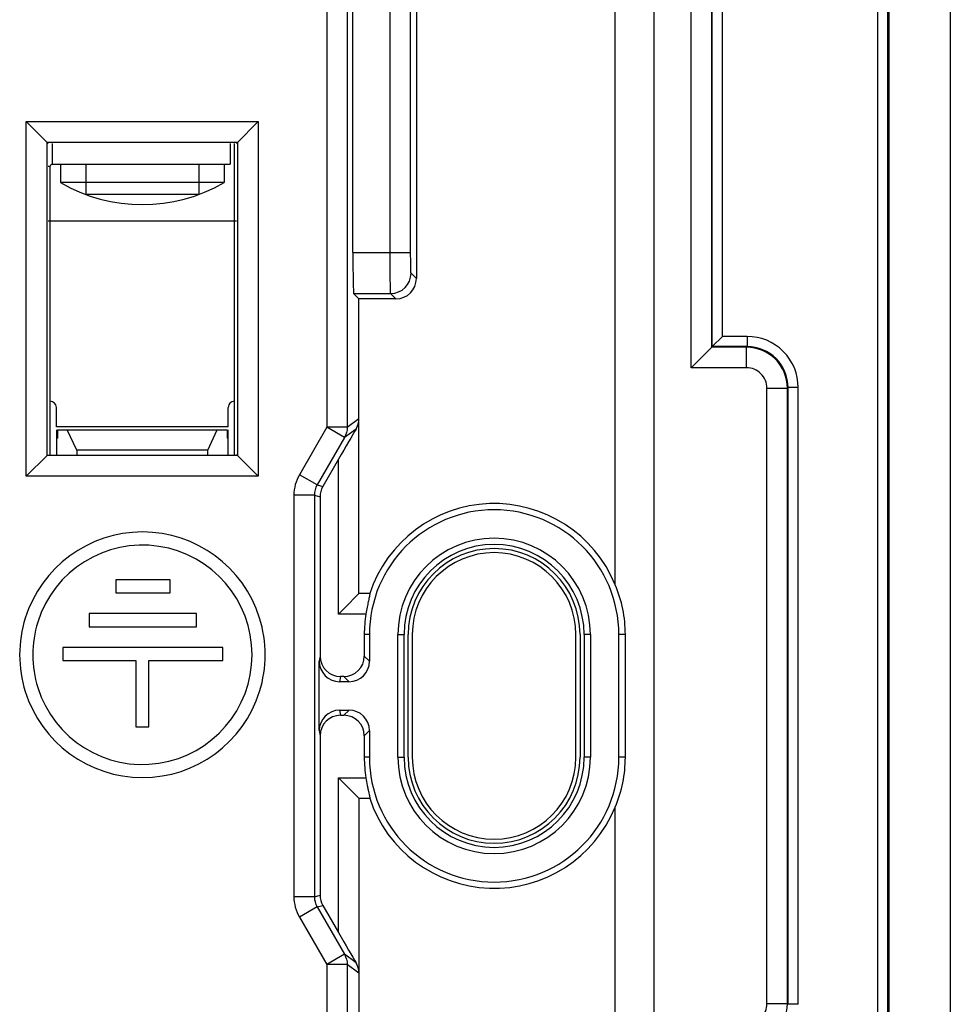
# Model space of a CAD drawing. Units: millimetres. Extents: x -41.3 to 41.2, y -41.3 to 41.2.
# Drawn here: x 18.5 to 41.2, y -7.6 to 16.4 of the extents above; entities that cross this region are included whole.
import ezdxf

# ---------------------------------------------------------------- set-up
doc = ezdxf.new("R2010")
doc.units = ezdxf.units.MM
doc.header["$LTSCALE"] = 16.335
doc.layers.get('0').update_dxf_attribs({"linetype": 'CONTINUOUS'})
for name, color, linetype in [('ASSI', 7, 'CONTINUOUS'), ('DRAFT', 7, 'CONTINUOUS'), ('RACCORDO', 7, 'CONTINUOUS'), ('SMUSSO', 7, 'CONTINUOUS')]:
    doc.layers.add(name, color=color, linetype=linetype)

msp = doc.modelspace()

# ---------------------------------------------------------------- linework, layer by layer
at = {"color": 253, "linetype": 'CONTINUOUS'}
for p, q in [((19.291, 13.41), (19.291, 12.9)), ((19.191, 12.85), (19.241, 12.85)), ((23.791, 11.51), (19.191, 11.51)), ((23.591, 6.485), (19.391, 6.485))]:
    msp.add_line(p, q, dxfattribs=at)
at = {"color": 7, "linetype": 'CONTINUOUS'}
for p, q in [((23.641, 13.41), (23.641, 12.9)), ((23.741, 13.41), (23.741, 5.81)), ((19.241, 5.81), (19.241, 12.85)), ((19.291, 12.9), (23.641, 12.9)), ((19.491, 12.9), (19.491, 12.45)), ((20.109, 12.9), (20.109, 12.16)), ((22.873, 12.9), (22.873, 12.16)), ((23.491, 12.9), (23.491, 12.45)), ((23.491, 12.45), (19.491, 12.45)), ((22.873, 12.16), (20.109, 12.16)), ((19.391, 6.41), (19.391, 5.81)), ((19.418, 6.41), (23.563, 6.41)), ((19.418, 6.41), (19.418, 6.21)), ((19.891, 5.91), (19.659, 6.41)), ((23.091, 5.91), (23.323, 6.41)), ((23.563, 6.41), (23.563, 6.21)), ((23.591, 5.81), (23.591, 6.41)), ((19.391, 6.21), (19.418, 6.21)), ((23.591, 6.21), (23.563, 6.21)), ((23.091, 5.91), (19.891, 5.91)), ((19.891, 5.91), (19.891, 5.81)), ((23.091, 5.81), (23.091, 5.91)), ((22.169, 2.747), (20.842, 2.747)), ((20.842, 2.747), (20.842, 2.427)), ((22.169, 2.427), (22.169, 2.747)), ((20.842, 2.427), (22.169, 2.427)), ((22.816, 1.924), (20.196, 1.924)), ((20.196, 1.924), (20.196, 1.599)), ((22.816, 1.599), (22.816, 1.924)), ((20.196, 1.599), (22.816, 1.599)), ((23.462, 1.096), (19.549, 1.096)), ((19.549, 1.096), (19.549, 0.772)), ((23.462, 0.772), (23.462, 1.096)), ((19.549, 0.772), (21.335, 0.772)), ((21.335, 0.772), (21.335, -0.845)), ((21.655, 0.772), (23.462, 0.772)), ((21.655, -0.845), (21.655, 0.772)), ((21.335, -0.845), (21.655, -0.845))]:
    msp.add_line(p, q, dxfattribs=at)
for centre, radius, start, end in [((19.291, 12.85), 0.05, 90, 180), ((21.491, 15.914), 4, 240, 300), ((21.495, 0.915), 3, 17.4065, 162.6115), ((21.495, 0.915), 2.68, 197.3788, 162.6212), ((21.498, 0.914), 3.004, 162.6226, 179.9903), ((21.498, 0.914), 2.683, 162.6324, 179.9903), ((21.495, 0.915), 3, 342.593, 17.407), ((21.498, 0.915), 3.004, 180.0097, 197.3774), ((21.498, 0.915), 2.683, 180.0097, 197.3676), ((21.495, 0.915), 3, 197.3885, 342.5935)]:
    msp.add_arc(centre, radius, start, end, dxfattribs=at)
at = {"layer": 'ASSI', "color": 253, "linetype": 'CONTINUOUS'}
for p, q in [((39.458, 35.16), (39.458, -35.34)), ((39.707, 35.16), (39.707, -35.34)), ((34.908, 7.927), (34.908, 28.81)), ((35.408, 8.427), (35.408, 28.81)), ((35.424, 8.444), (35.424, 28.81)), ((35.674, 8.693), (35.674, 28.81)), ((27.551, 10.741), (27.551, 18.885)), ((28.051, 10.741), (28.051, 18.885)), ((26, 17.419), (26, 6.473)), ((26.5, 16.919), (26.5, 6.473)), ((26.639, 10.741), (27.551, 10.741)), ((27.551, 10.741), (28.051, 10.741)), ((28.191, 10.11), (28.06, 10.241)), ((26.656, 9.741), (27.56, 9.741)), ((27.691, 9.61), (27.56, 9.741)), ((36.275, 8.693), (35.674, 8.693)), ((36.275, 8.693), (36.275, 8.444)), ((36.258, 8.427), (35.408, 8.427)), ((36.275, 8.444), (35.424, 8.444)), ((36.258, 8.427), (36.275, 8.444)), ((36.258, 7.927), (36.258, 8.427)), ((36.258, 7.927), (34.908, 7.927)), ((36.758, 7.427), (37.258, 7.427)), ((36.758, -7.607), (36.758, 7.427)), ((37.258, 7.427), (37.274, 7.444)), ((37.258, -7.607), (37.258, 7.427)), ((37.524, 7.444), (37.274, 7.444)), ((37.274, -7.624), (37.274, 7.444)), ((37.524, -7.624), (37.524, 7.444)), ((26.5, 6.473), (26.788, 6.684)), ((26, 6.473), (25.331, 5.315)), ((26.5, 6.473), (26, 6.473)), ((26.433, 6.223), (26, 6.473)), ((26.716, 6.43), (26.433, 6.223)), ((26.288, 1.91), (26.288, 5.692)), ((25.764, 5.065), (25.331, 5.315)), ((25.764, 5.065), (25.904, 5.027)), ((25.697, 4.815), (25.197, 4.815)), ((25.197, 4.815), (25.197, -4.995)), ((25.697, 4.815), (25.837, 4.777)), ((26.957, 1.91), (26.288, 1.91)), ((27.043, 1.41), (26.917, 1.41)), ((27.739, 1.41), (27.891, 1.41)), ((32.443, 1.41), (32.291, 1.41)), ((33.298, 1.41), (33.139, 1.41)), ((25.837, 0.884), (25.816, 0.759)), ((27.043, 0.757), (26.917, 0.883)), ((26.336, 0.384), (26.315, 0.258)), ((26.544, 0.258), (26.418, 0.384)), ((26.315, -0.438), (26.336, -0.564)), ((26.418, -0.564), (26.544, -0.438)), ((25.816, -0.938), (25.837, -1.064)), ((26.917, -1.063), (27.043, -0.937)), ((27.043, -1.59), (26.917, -1.59)), ((27.739, -1.59), (27.891, -1.59)), ((32.443, -1.59), (32.291, -1.59)), ((33.298, -1.59), (33.139, -1.59)), ((26.288, -2.09), (26.957, -2.09)), ((26.288, -5.872), (26.288, -2.09)), ((25.697, -4.995), (25.197, -4.995)), ((25.697, -4.995), (25.837, -4.957)), ((25.764, -5.245), (25.331, -5.495)), ((25.764, -5.245), (25.904, -5.207)), ((25.331, -5.495), (26, -6.653)), ((26.433, -6.403), (26, -6.653)), ((26.716, -6.61), (26.433, -6.403)), ((26.5, -6.653), (26, -6.653)), ((26, -6.653), (26, -19.908)), ((26.788, -6.864), (26.5, -6.653)), ((26.5, -6.653), (26.5, -19.408)), ((36.758, -7.607), (37.258, -7.607)), ((37.258, -7.607), (37.274, -7.624)), ((37.524, -7.624), (37.274, -7.624))]:
    msp.add_line(p, q, dxfattribs=at)
at = {"layer": 'ASSI', "color": 7, "linetype": 'CONTINUOUS'}
for p, q in [((39.741, 35.16), (39.741, -35.34)), ((41.241, 35.16), (41.241, -35.34)), ((33.051, 2.625), (33.051, 25.41)), ((33.991, 25.41), (33.991, -25.59)), ((28.191, 19.516), (28.191, 10.11)), ((26.639, 10.741), (26.639, 18.885)), ((18.656, 13.945), (24.326, 13.945)), ((18.656, 5.275), (18.656, 13.945)), ((19.191, 13.41), (18.656, 13.945)), ((23.791, 13.41), (24.326, 13.945)), ((24.326, 13.945), (24.326, 5.275)), ((19.165, 13.436), (23.817, 13.436)), ((19.165, 5.784), (19.165, 13.436)), ((23.817, 13.436), (23.817, 5.784)), ((26.788, 9.61), (26.656, 9.741)), ((27.691, 9.61), (26.788, 9.61)), ((26.788, 2.41), (26.788, 9.61)), ((35.424, 8.444), (35.674, 8.693)), ((35.408, 8.427), (34.908, 7.927)), ((35.408, 8.427), (35.424, 8.444)), ((19.391, 6.485), (19.391, 6.96)), ((23.591, 6.485), (23.591, 6.96)), ((26.433, 6.223), (25.764, 5.065)), ((19.165, 5.784), (18.656, 5.275)), ((23.817, 5.784), (19.165, 5.784)), ((23.817, 5.784), (24.326, 5.275)), ((26.288, 5.692), (25.904, 5.027)), ((24.326, 5.275), (18.656, 5.275)), ((25.697, 4.815), (25.697, -4.995)), ((25.837, 4.777), (25.837, 0.884)), ((22.169, 2.747), (20.842, 2.747)), ((20.842, 2.747), (20.842, 2.427)), ((22.169, 2.427), (22.169, 2.747)), ((20.842, 2.427), (22.169, 2.427)), ((26.788, 2.41), (26.433, 2.055)), ((27.051, 2.41), (26.788, 2.41)), ((26.433, 2.055), (26.288, 1.91)), ((22.816, 1.924), (20.196, 1.924)), ((20.196, 1.924), (20.196, 1.599)), ((22.816, 1.599), (22.816, 1.924)), ((20.196, 1.599), (22.816, 1.599)), ((26.917, 1.41), (26.917, 0.883)), ((27.043, 1.41), (27.043, 0.757)), ((27.739, -1.59), (27.739, 1.41)), ((27.891, -1.59), (27.891, 1.41)), ((27.991, -1.59), (27.991, 1.41)), ((28.091, 1.41), (28.091, -1.59)), ((32.091, -1.59), (32.091, 1.41)), ((32.191, 1.41), (32.191, -1.59)), ((32.291, 1.41), (32.291, -1.59)), ((32.443, 1.41), (32.443, -1.59)), ((33.139, -1.59), (33.139, 1.41)), ((33.298, -1.59), (33.298, 1.41)), ((23.462, 1.096), (19.549, 1.096)), ((19.549, 1.096), (19.549, 0.772)), ((23.462, 0.772), (23.462, 1.096)), ((19.549, 0.772), (21.335, 0.772)), ((21.335, 0.772), (21.335, -0.845)), ((21.655, 0.772), (23.462, 0.772)), ((21.655, -0.845), (21.655, 0.772)), ((25.816, -0.938), (25.816, 0.759)), ((26.544, 0.258), (26.315, 0.258)), ((26.418, 0.384), (26.336, 0.384)), ((26.315, -0.438), (26.544, -0.438)), ((26.336, -0.564), (26.418, -0.564)), ((21.335, -0.845), (21.655, -0.845)), ((27.043, -0.937), (27.043, -1.59)), ((25.837, -1.064), (25.837, -4.957)), ((26.917, -1.063), (26.917, -1.59)), ((26.433, -2.235), (26.288, -2.09)), ((26.788, -2.59), (26.433, -2.235)), ((26.788, -2.59), (27.051, -2.59)), ((26.788, -2.59), (26.788, -19.408)), ((33.051, -25.59), (33.051, -2.805)), ((25.764, -5.245), (26.433, -6.403)), ((25.904, -5.207), (26.288, -5.872))]:
    msp.add_line(p, q, dxfattribs=at)
at = {"layer": 'ASSI', "color": 253, "linetype": 'CONTINUOUS'}
for centre, radius, start, end in [((27.56, 10.241), 0.5, 270.0033, 359.9967), ((36.275, 7.444), 1.249, 359.9879, 90.0122), ((36.258, 7.427), 1, 0.0353, 89.9647), ((36.276, 7.445), 0.999, 359.9637, 90.0363), ((36.258, 7.428), 0.5, 359.9875, 90.0125), ((36.258, -7.607), 1, 270.0353, 359.9647), ((36.258, -7.608), 0.5, 269.9875, 0.0125)]:
    msp.add_arc(centre, radius, start, end, dxfattribs=at)
at = {"layer": 'ASSI', "color": 7, "linetype": 'CONTINUOUS'}
for centre, radius, start, end in [((26.265, 6.695), 0.523, 329.6414, 348.9139), ((26.272, 6.693), 0.516, 348.9985, 359.0029), ((30.091, 1.41), 3.2, 22.3223, 161.793), ((30.091, 1.41), 3.048, 0, 180), ((21.495, 0.915), 3, 17.4065, 162.6115), ((30.091, 1.41), 2.352, 0, 180), ((30.091, 1.41), 2.2, 0, 180), ((21.495, 0.915), 2.68, 197.3788, 162.6212), ((30.091, 1.41), 2.1, 0, 180), ((30.091, 1.41), 2, 0, 180), ((30.18, 1.41), 3.118, 0.0068, 22.9434), ((31.793, 1.134), 4.898, 168.8641, 170.8867), ((21.498, 0.914), 3.004, 162.6226, 179.9903), ((21.498, 0.914), 2.683, 162.6324, 179.9903), ((21.495, 0.915), 3, 342.593, 17.407), ((30.091, 1.41), 3.174, 170.9373, 180), ((21.498, 0.915), 3.004, 180.0097, 197.3774), ((21.498, 0.915), 2.683, 180.0097, 197.3676), ((21.495, 0.915), 3, 197.3885, 342.5935), ((30.091, -1.59), 3.174, 180, 189.0627), ((30.091, -1.59), 3.048, 180, 360), ((30.091, -1.59), 2.352, 180, 360), ((30.091, -1.59), 2.2, 180, 360), ((30.091, -1.59), 2.1, 180, 360), ((30.091, -1.59), 2, 180, 360), ((30.18, -1.59), 3.118, 337.0555, 359.9942), ((30.091, -1.59), 3.2, 198.207, 337.6777), ((26.27, -6.873), 0.517, 1.0025, 30.468)]:
    msp.add_arc(centre, radius, start, end, dxfattribs=at)
for centre, major_axis, ratio, start_param, end_param in [((26.657, 10.741), (0, 1), 0.017455, 1.570796, 3.124139), ((27.691, 10.11), (0.354, -0.354), 0.999695, -0.785246, 0.785246), ((26.288, 5.684), (0.5, 0.866), 0.004363, 0.53352, 1.563239), ((26.337, 4.777), (0.483, -0.129), 0.999959, 2.879803, 3.403382), ((26.316, 0.759), (0.082, 0.494), 0.998592, -4.547156, -2.976816), ((26.337, 0.885), (-0.082, -0.494), 0.998592, -1.405563, 0.164776), ((26.416, 0.885), (-0.355, 0.355), 0.997265, 2.357564, 3.925621), ((26.542, 0.759), (0.355, -0.355), 0.997265, -0.784029, 0.784029), ((26.316, -0.939), (-0.082, 0.494), 0.998592, -0.164776, 1.405563), ((26.542, -0.939), (0.355, 0.355), 0.997265, -0.784029, 0.784029), ((26.337, -1.064), (0.082, -0.494), 0.998592, 2.976816, 4.547156), ((26.416, -1.064), (0.355, 0.355), 0.997265, -0.784029, 0.784029), ((26.337, -4.957), (0.483, 0.129), 0.999959, 2.879803, 3.403382), ((26.288, -5.864), (-0.5, 0.866), 0.004363, -4.704831, -3.675112)]:
    msp.add_ellipse(centre, major_axis=major_axis, ratio=ratio, start_param=start_param, end_param=end_param, dxfattribs=at)
at = {"layer": 'ASSI', "color": 253, "linetype": 'CONTINUOUS'}
for points, knots in [([(27.56, 9.741), (27.556, 9.748), (27.56, 9.776), (27.554, 9.833), (27.556, 9.926), (27.553, 10.049), (27.553, 10.198), (27.551, 10.431), (27.551, 10.615), (27.551, 10.741)], [0, 0, 0, 0, 0.02218, 0.081008, 0.174343, 0.298715, 0.449496, 0.620983, 1, 1, 1, 1]), ([(28.06, 10.241), (28.057, 10.244), (28.059, 10.26), (28.055, 10.287), (28.055, 10.334), (28.053, 10.395), (28.053, 10.469), (28.051, 10.586), (28.051, 10.678), (28.051, 10.741)], [0, 0, 0, 0, 0.022362, 0.081232, 0.174564, 0.298911, 0.449652, 0.621091, 1, 1, 1, 1])]:
    msp.add_open_spline(points, degree=3, knots=knots, dxfattribs=at)
for points in [[(26.5, 6.473), (26.5, 6.387), (26.476, 6.298), (26.433, 6.223)], [(25.331, 5.315), (25.245, 5.165), (25.197, 4.987), (25.197, 4.815)], [(25.764, 5.065), (25.721, 4.99), (25.697, 4.901), (25.697, 4.815)], [(25.197, -4.995), (25.197, -5.167), (25.245, -5.345), (25.331, -5.495)], [(25.697, -4.995), (25.697, -5.081), (25.721, -5.17), (25.764, -5.245)], [(26.433, -6.403), (26.476, -6.478), (26.5, -6.567), (26.5, -6.653)]]:
    msp.add_open_spline(points, degree=3, dxfattribs=at)
at = {"layer": 'ASSI', "color": 7, "linetype": 'CONTINUOUS'}
for points, knots in [([(27.052, 2.41), (27.054, 2.409), (27.053, 2.397), (27.051, 2.382), (27.045, 2.351), (27.033, 2.294), (27.012, 2.202), (26.996, 2.124), (26.987, 2.08)], [0, 0, 0, 0, 0.021953, 0.0772, 0.165269, 0.284241, 0.601938, 1, 1, 1, 1]), ([(26.957, -2.09), (26.967, -2.153), (26.983, -2.244), (27.007, -2.36), (27.024, -2.435), (27.037, -2.495), (27.049, -2.544), (27.051, -2.569), (27.055, -2.589), (27.052, -2.59)], [0, 0, 0, 0, 0.374887, 0.546456, 0.697831, 0.823424, 0.917884, 0.977367, 1, 1, 1, 1])]:
    msp.add_open_spline(points, degree=3, knots=knots, dxfattribs=at)
at = {"layer": 'DRAFT', "color": 7, "linetype": 'CONTINUOUS'}
for p, q in [((39.741, 35.16), (39.741, -35.34)), ((41.241, 35.16), (41.241, -35.34)), ((27.739, -1.59), (27.739, 1.41)), ((27.891, -1.59), (27.891, 1.41)), ((27.991, -1.59), (27.991, 1.41)), ((32.191, 1.41), (32.191, -1.59)), ((32.291, 1.41), (32.291, -1.59)), ((32.443, 1.41), (32.443, -1.59)), ((33.139, -1.59), (33.139, 1.41))]:
    msp.add_line(p, q, dxfattribs=at)
at = {"layer": 'DRAFT', "color": 253, "linetype": 'CONTINUOUS'}
for p, q in [((27.043, 1.41), (26.917, 1.41)), ((27.739, 1.41), (27.891, 1.41)), ((32.443, 1.41), (32.291, 1.41)), ((27.043, -1.59), (26.917, -1.59)), ((27.739, -1.59), (27.891, -1.59)), ((32.443, -1.59), (32.291, -1.59))]:
    msp.add_line(p, q, dxfattribs=at)
at = {"layer": 'DRAFT', "color": 7, "linetype": 'CONTINUOUS'}
for centre, radius, start, end in [((30.091, 1.41), 3.048, 0, 180), ((30.091, 1.41), 2.352, 0, 180), ((30.091, 1.41), 2.2, 0, 180), ((30.091, 1.41), 2.1, 0, 180), ((30.091, -1.59), 3.048, 180, 360), ((30.091, -1.59), 2.352, 180, 360), ((30.091, -1.59), 2.2, 180, 360), ((30.091, -1.59), 2.1, 180, 360)]:
    msp.add_arc(centre, radius, start, end, dxfattribs=at)
at = {"layer": 'RACCORDO', "color": 253, "linetype": 'CONTINUOUS'}
for p, q in [((39.458, 35.16), (39.458, -35.34)), ((39.707, 35.16), (39.707, -35.34)), ((34.908, 7.927), (34.908, 28.81)), ((35.408, 8.427), (35.408, 28.81)), ((35.424, 8.444), (35.424, 28.81)), ((35.674, 8.693), (35.674, 28.81)), ((27.551, 10.741), (27.551, 18.885)), ((28.051, 10.741), (28.051, 18.885)), ((26, 17.419), (26, 6.473)), ((26.5, 16.919), (26.5, 6.473)), ((26.639, 10.741), (27.551, 10.741)), ((27.551, 10.741), (28.051, 10.741)), ((28.191, 10.11), (28.06, 10.241)), ((26.656, 9.741), (27.56, 9.741)), ((27.691, 9.61), (27.56, 9.741)), ((36.275, 8.693), (35.674, 8.693)), ((36.275, 8.693), (36.275, 8.444)), ((36.258, 8.427), (35.408, 8.427)), ((36.275, 8.444), (35.424, 8.444)), ((36.258, 8.427), (36.275, 8.444)), ((36.258, 7.927), (36.258, 8.427)), ((36.258, 7.927), (34.908, 7.927)), ((36.758, 7.427), (37.258, 7.427)), ((36.758, -7.607), (36.758, 7.427)), ((37.258, 7.427), (37.274, 7.444)), ((37.258, -7.607), (37.258, 7.427)), ((37.524, 7.444), (37.274, 7.444)), ((37.274, -7.624), (37.274, 7.444)), ((37.524, -7.624), (37.524, 7.444)), ((26.5, 6.473), (26.788, 6.684)), ((26, 6.473), (25.331, 5.315)), ((26.5, 6.473), (26, 6.473)), ((26.433, 6.223), (26, 6.473)), ((26.716, 6.43), (26.433, 6.223)), ((26.288, 1.91), (26.288, 5.692)), ((25.764, 5.065), (25.331, 5.315)), ((25.764, 5.065), (25.904, 5.027)), ((25.697, 4.815), (25.197, 4.815)), ((25.197, 4.815), (25.197, -4.995)), ((25.697, 4.815), (25.837, 4.777)), ((26.957, 1.91), (26.288, 1.91)), ((25.837, 0.884), (25.816, 0.759)), ((27.043, 0.757), (26.917, 0.883)), ((26.336, 0.384), (26.315, 0.258)), ((26.544, 0.258), (26.418, 0.384)), ((26.315, -0.438), (26.336, -0.564)), ((26.418, -0.564), (26.544, -0.438)), ((25.816, -0.938), (25.837, -1.064)), ((26.917, -1.063), (27.043, -0.937)), ((26.288, -2.09), (26.957, -2.09)), ((26.288, -5.872), (26.288, -2.09)), ((25.697, -4.995), (25.197, -4.995)), ((25.697, -4.995), (25.837, -4.957)), ((25.764, -5.245), (25.331, -5.495)), ((25.764, -5.245), (25.904, -5.207)), ((25.331, -5.495), (26, -6.653)), ((26.433, -6.403), (26, -6.653)), ((26.716, -6.61), (26.433, -6.403)), ((26.5, -6.653), (26, -6.653)), ((26, -6.653), (26, -19.908)), ((26.788, -6.864), (26.5, -6.653)), ((26.5, -6.653), (26.5, -19.408)), ((36.758, -7.607), (37.258, -7.607)), ((37.258, -7.607), (37.274, -7.624)), ((37.524, -7.624), (37.274, -7.624))]:
    msp.add_line(p, q, dxfattribs=at)
at = {"layer": 'RACCORDO', "color": 7, "linetype": 'CONTINUOUS'}
for p, q in [((28.191, 19.516), (28.191, 10.11)), ((26.639, 10.741), (26.639, 18.885)), ((26.788, 9.61), (26.656, 9.741)), ((27.691, 9.61), (26.788, 9.61)), ((26.788, 2.41), (26.788, 9.61)), ((35.424, 8.444), (35.674, 8.693)), ((35.408, 8.427), (34.908, 7.927)), ((35.408, 8.427), (35.424, 8.444)), ((26.433, 6.223), (25.764, 5.065)), ((26.288, 5.692), (25.904, 5.027)), ((25.697, 4.815), (25.697, -4.995)), ((25.837, 4.777), (25.837, 0.884)), ((26.788, 2.41), (26.433, 2.055)), ((27.051, 2.41), (26.788, 2.41)), ((26.433, 2.055), (26.288, 1.91)), ((26.917, 1.41), (26.917, 0.883)), ((27.043, 1.41), (27.043, 0.757)), ((25.816, -0.938), (25.816, 0.759)), ((26.544, 0.258), (26.315, 0.258)), ((26.418, 0.384), (26.336, 0.384)), ((26.315, -0.438), (26.544, -0.438)), ((26.336, -0.564), (26.418, -0.564)), ((27.043, -0.937), (27.043, -1.59)), ((25.837, -1.064), (25.837, -4.957)), ((26.917, -1.063), (26.917, -1.59)), ((26.433, -2.235), (26.288, -2.09)), ((26.788, -2.59), (26.433, -2.235)), ((26.788, -2.59), (27.051, -2.59)), ((26.788, -2.59), (26.788, -19.408)), ((25.764, -5.245), (26.433, -6.403)), ((25.904, -5.207), (26.288, -5.872))]:
    msp.add_line(p, q, dxfattribs=at)
at = {"layer": 'RACCORDO', "color": 253, "linetype": 'CONTINUOUS'}
for centre, radius, start, end in [((27.56, 10.241), 0.5, 270.0033, 359.9967), ((36.275, 7.444), 1.249, 359.9879, 90.0122), ((36.258, 7.427), 1, 0.0353, 89.9647), ((36.276, 7.445), 0.999, 359.9637, 90.0363), ((36.258, 7.428), 0.5, 359.9875, 90.0125), ((36.258, -7.607), 1, 270.0353, 359.9647), ((36.258, -7.608), 0.5, 269.9875, 0.0125)]:
    msp.add_arc(centre, radius, start, end, dxfattribs=at)
at = {"layer": 'RACCORDO', "color": 7, "linetype": 'CONTINUOUS'}
for centre, radius, start, end in [((19.241, 6.96), 0.15, 0, 90), ((23.741, 6.96), 0.15, 90, 180), ((26.265, 6.695), 0.523, 329.6414, 348.9139), ((26.272, 6.693), 0.516, 348.9985, 359.0029), ((30.091, 1.41), 3.2, 22.3223, 161.793), ((31.793, 1.134), 4.898, 168.8641, 170.8867), ((30.091, 1.41), 3.174, 170.9373, 180), ((30.091, -1.59), 3.174, 180, 189.0627), ((30.091, -1.59), 3.2, 198.207, 337.6777), ((26.27, -6.873), 0.517, 1.0025, 30.468)]:
    msp.add_arc(centre, radius, start, end, dxfattribs=at)
for centre, major_axis, ratio, start_param, end_param in [((26.657, 10.741), (0, 1), 0.017455, 1.570796, 3.124139), ((27.691, 10.11), (0.354, -0.354), 0.999695, -0.785246, 0.785246), ((26.288, 5.684), (0.5, 0.866), 0.004363, 0.53352, 1.563239), ((26.337, 4.777), (0.483, -0.129), 0.999959, 2.879803, 3.403382), ((26.316, 0.759), (0.082, 0.494), 0.998592, -4.547156, -2.976816), ((26.337, 0.885), (-0.082, -0.494), 0.998592, -1.405563, 0.164776), ((26.416, 0.885), (-0.355, 0.355), 0.997265, 2.357564, 3.925621), ((26.542, 0.759), (0.355, -0.355), 0.997265, -0.784029, 0.784029), ((26.316, -0.939), (-0.082, 0.494), 0.998592, -0.164776, 1.405563), ((26.542, -0.939), (0.355, 0.355), 0.997265, -0.784029, 0.784029), ((26.337, -1.064), (0.082, -0.494), 0.998592, 2.976816, 4.547156), ((26.416, -1.064), (0.355, 0.355), 0.997265, -0.784029, 0.784029), ((26.337, -4.957), (0.483, 0.129), 0.999959, 2.879803, 3.403382), ((26.288, -5.864), (-0.5, 0.866), 0.004363, -4.704831, -3.675112)]:
    msp.add_ellipse(centre, major_axis=major_axis, ratio=ratio, start_param=start_param, end_param=end_param, dxfattribs=at)
at = {"layer": 'RACCORDO', "color": 253, "linetype": 'CONTINUOUS'}
for points, knots in [([(27.56, 9.741), (27.556, 9.748), (27.56, 9.776), (27.554, 9.833), (27.556, 9.926), (27.553, 10.049), (27.553, 10.198), (27.551, 10.431), (27.551, 10.615), (27.551, 10.741)], [0, 0, 0, 0, 0.02218, 0.081008, 0.174343, 0.298715, 0.449496, 0.620983, 1, 1, 1, 1]), ([(28.06, 10.241), (28.057, 10.244), (28.059, 10.26), (28.055, 10.287), (28.055, 10.334), (28.053, 10.395), (28.053, 10.469), (28.051, 10.586), (28.051, 10.678), (28.051, 10.741)], [0, 0, 0, 0, 0.022362, 0.081232, 0.174564, 0.298911, 0.449652, 0.621091, 1, 1, 1, 1])]:
    msp.add_open_spline(points, degree=3, knots=knots, dxfattribs=at)
for points in [[(26.5, 6.473), (26.5, 6.387), (26.476, 6.298), (26.433, 6.223)], [(25.331, 5.315), (25.245, 5.165), (25.197, 4.987), (25.197, 4.815)], [(25.764, 5.065), (25.721, 4.99), (25.697, 4.901), (25.697, 4.815)], [(25.197, -4.995), (25.197, -5.167), (25.245, -5.345), (25.331, -5.495)], [(25.697, -4.995), (25.697, -5.081), (25.721, -5.17), (25.764, -5.245)], [(26.433, -6.403), (26.476, -6.478), (26.5, -6.567), (26.5, -6.653)]]:
    msp.add_open_spline(points, degree=3, dxfattribs=at)
at = {"layer": 'RACCORDO', "color": 7, "linetype": 'CONTINUOUS'}
for points, knots in [([(27.052, 2.41), (27.054, 2.409), (27.053, 2.397), (27.051, 2.382), (27.045, 2.351), (27.033, 2.294), (27.012, 2.202), (26.996, 2.124), (26.987, 2.08)], [0, 0, 0, 0, 0.021953, 0.0772, 0.165269, 0.284241, 0.601938, 1, 1, 1, 1]), ([(26.957, -2.09), (26.967, -2.153), (26.983, -2.244), (27.007, -2.36), (27.024, -2.435), (27.037, -2.495), (27.049, -2.544), (27.051, -2.569), (27.055, -2.589), (27.052, -2.59)], [0, 0, 0, 0, 0.374887, 0.546456, 0.697831, 0.823424, 0.917884, 0.977367, 1, 1, 1, 1])]:
    msp.add_open_spline(points, degree=3, knots=knots, dxfattribs=at)
at = {"layer": 'SMUSSO', "color": 7, "linetype": 'CONTINUOUS'}
for p, q in [((33.051, 2.625), (33.051, 25.41)), ((33.991, 25.41), (33.991, -25.59)), ((18.656, 13.945), (24.326, 13.945)), ((18.656, 5.275), (18.656, 13.945)), ((19.191, 13.41), (18.656, 13.945)), ((23.791, 13.41), (24.326, 13.945)), ((24.326, 13.945), (24.326, 5.275)), ((19.165, 13.436), (23.817, 13.436)), ((19.165, 5.784), (19.165, 13.436)), ((23.817, 13.436), (23.817, 5.784)), ((19.165, 5.784), (18.656, 5.275)), ((23.817, 5.784), (19.165, 5.784)), ((23.791, 5.81), (24.326, 5.275)), ((24.326, 5.275), (18.656, 5.275)), ((33.298, -1.59), (33.298, 1.41)), ((33.051, -25.59), (33.051, -2.805))]:
    msp.add_line(p, q, dxfattribs=at)
at = {"layer": 'SMUSSO', "color": 253, "linetype": 'CONTINUOUS'}
for p, q in [((33.298, 1.41), (33.139, 1.41)), ((33.298, -1.59), (33.139, -1.59))]:
    msp.add_line(p, q, dxfattribs=at)
at = {"layer": 'SMUSSO', "color": 7, "linetype": 'CONTINUOUS'}
for centre, start, end in [((30.18, 1.41), 0.0068, 22.9434), ((30.18, -1.59), 337.0555, 359.9942)]:
    msp.add_arc(centre, 3.118, start, end, dxfattribs=at)

doc.saveas('drawing.dxf')
